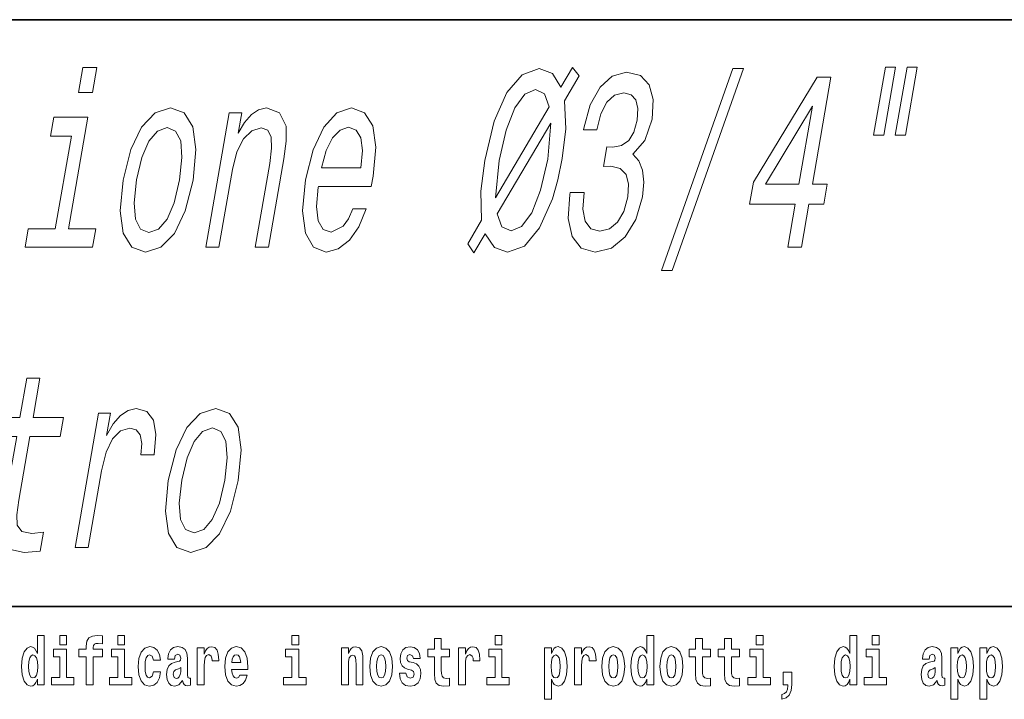
# Model space of a CAD drawing. Extents: x 0 to 210, y 0 to 297.
# Drawn here: x 124 to 147, y 16 to 32 of the extents above; entities that cross this region are included whole.
import ezdxf

# ---------------------------------------------------------------- set-up
doc = ezdxf.new("R2010")
doc.units = 0

msp = doc.modelspace()

# ---------------------------------------------------------------- linework, layer by layer
at = {"color": 7, "lineweight": 35}
for p, q in [((20, 31.5), (200, 31.5)), ((147.812, 18), (71, 18))]:
    msp.add_line(p, q, dxfattribs=at)
at = {"color": 7, "lineweight": 13}
for points in [[(126.038, 30.403), (125.716, 30.403), (125.616, 29.826), (125.937, 29.826)], [(134.714, 26.137), (134.976, 26.575), (135.184, 26.258), (135.484, 26.155), (135.875, 26.293), (136.227, 26.708), (136.521, 27.382), (136.644, 27.815), (136.747, 28.31), (136.828, 28.99), (136.798, 29.636), (137.137, 30.212), (136.979, 30.403), (136.717, 29.947), (136.523, 30.264), (136.217, 30.374), (135.822, 30.23), (135.472, 29.826), (135.18, 29.163), (134.962, 28.264), (134.87, 27.555), (134.892, 26.887), (134.57, 26.345)], [(139.035, 25.728), (139.273, 25.728), (140.917, 30.374), (140.675, 30.374)], [(144.184, 30.408), (143.912, 28.841), (144.147, 28.841), (144.419, 30.408)], [(144.685, 30.408), (144.413, 28.841), (144.645, 28.841), (144.917, 30.408)], [(136.932, 27.521), (136.925, 27.48), (136.884, 26.927), (136.975, 26.512), (137.185, 26.247), (137.506, 26.149), (137.883, 26.247), (138.197, 26.501), (138.44, 26.904), (138.592, 27.423), (138.624, 27.763), (138.596, 28.039), (138.508, 28.253), (138.369, 28.408), (138.648, 28.72), (138.814, 29.215), (138.84, 29.665), (138.75, 30.005), (138.545, 30.218), (138.226, 30.293), (137.899, 30.201), (137.616, 29.947), (137.39, 29.544), (137.246, 29.008), (137.239, 28.967), (137.546, 28.967), (137.638, 29.336), (137.774, 29.601), (137.947, 29.763), (138.161, 29.82), (138.333, 29.774), (138.443, 29.653), (138.489, 29.457), (138.474, 29.192), (138.394, 28.91), (138.278, 28.72), (138.113, 28.604), (137.91, 28.57), (137.776, 28.575), (137.697, 28.12), (137.868, 28.132), (138.077, 28.08), (138.215, 27.941), (138.273, 27.717), (138.257, 27.423), (138.161, 27.088), (138.017, 26.841), (137.831, 26.685), (137.611, 26.633), (137.403, 26.691), (137.274, 26.864), (137.222, 27.14), (137.25, 27.521)], [(141.939, 26.264), (142.25, 26.264), (142.423, 27.256), (142.765, 27.256), (142.845, 27.717), (142.503, 27.717), (142.93, 30.178), (142.615, 30.178), (141.145, 27.763), (141.057, 27.256), (142.111, 27.256)], [(136.445, 29.498), (135.21, 27.4), (135.294, 28.264), (135.453, 28.962), (135.656, 29.475), (135.883, 29.786), (136.134, 29.895), (136.337, 29.792)], [(126.638, 27.809), (126.572, 27.106), (126.641, 26.587), (126.837, 26.264), (127.157, 26.155), (127.511, 26.264), (127.819, 26.581), (128.068, 27.1), (128.25, 27.809), (128.313, 28.512), (128.245, 29.037), (128.048, 29.354), (127.732, 29.469), (127.374, 29.354), (127.065, 29.031), (126.816, 28.512)], [(128.542, 26.264), (128.846, 26.264), (129.157, 28.051), (129.259, 28.46), (129.411, 28.76), (129.599, 28.944), (129.818, 29.013), (129.974, 28.956), (130.051, 28.8), (130.058, 28.541), (130.015, 28.195), (129.68, 26.264), (129.984, 26.264), (130.337, 28.299), (130.395, 28.708), (130.391, 29.048), (130.241, 29.359), (129.942, 29.469), (129.759, 29.428), (129.591, 29.319), (129.431, 29.135), (129.288, 28.887), (129.37, 29.359), (129.079, 29.359)], [(131.133, 27.665), (132.351, 27.665), (132.395, 27.901), (132.455, 28.564), (132.389, 29.06), (132.199, 29.359), (131.896, 29.469), (131.561, 29.354), (131.263, 29.031), (131.017, 28.506), (130.841, 27.815), (130.77, 27.106), (130.836, 26.587), (131.018, 26.264), (131.31, 26.155), (131.593, 26.23), (131.848, 26.426), (132.065, 26.737), (132.23, 27.152), (131.93, 27.152), (131.827, 26.921), (131.707, 26.748), (131.427, 26.61), (131.241, 26.673), (131.128, 26.875), (131.088, 27.204), (131.13, 27.647)], [(141.427, 27.717), (142.503, 29.509), (142.191, 27.717)], [(125.383, 26.691), (125.828, 29.256), (125.046, 29.256), (124.971, 28.823), (125.449, 28.823), (125.078, 26.691), (124.456, 26.691), (124.382, 26.264), (125.938, 26.264), (126.012, 26.691)], [(126.951, 27.815), (127.072, 28.333), (127.234, 28.708), (127.429, 28.939), (127.654, 29.019), (127.848, 28.939), (127.965, 28.714), (127.995, 28.333), (127.94, 27.815), (127.814, 27.29), (127.651, 26.91), (127.456, 26.679), (127.235, 26.604), (127.037, 26.679), (126.922, 26.91), (126.891, 27.29)], [(131.207, 28.091), (131.315, 28.489), (131.459, 28.783), (131.632, 28.962), (131.829, 29.025), (132.002, 28.962), (132.113, 28.783), (132.148, 28.489), (132.11, 28.091)], [(135.247, 27.037), (136.486, 29.117), (136.412, 28.293), (136.247, 27.578), (136.043, 27.06), (135.811, 26.743), (135.568, 26.639), (135.36, 26.731)], [(124.19, 21.913), (123.921, 20.362), (123.854, 19.861), (123.891, 19.515), (124.05, 19.313), (124.366, 19.244), (124.731, 19.273), (124.807, 19.711), (124.538, 19.676), (124.308, 19.722), (124.205, 19.867), (124.191, 20.109), (124.24, 20.449), (124.494, 21.913), (125.189, 21.913), (125.264, 22.345), (124.569, 22.345), (124.726, 23.25), (124.422, 23.25), (124.265, 22.345), (123.739, 22.345), (123.664, 21.913)], [(125.533, 19.354), (125.838, 19.354), (126.145, 21.123), (126.25, 21.55), (126.397, 21.855), (126.581, 22.039), (126.796, 22.103), (126.941, 22.062), (127.035, 21.947), (127.07, 21.751), (127.048, 21.486), (127.356, 21.486), (127.396, 21.953), (127.34, 22.287), (127.184, 22.489), (126.937, 22.558), (126.753, 22.512), (126.581, 22.397), (126.412, 22.201), (126.258, 21.936), (126.347, 22.449), (126.071, 22.449)], [(127.679, 20.898), (127.613, 20.195), (127.682, 19.676), (127.878, 19.354), (128.198, 19.244), (128.552, 19.354), (128.86, 19.671), (129.109, 20.189), (129.291, 20.898), (129.354, 21.601), (129.286, 22.126), (129.089, 22.443), (128.773, 22.558), (128.415, 22.443), (128.106, 22.12), (127.857, 21.601)], [(127.992, 20.904), (128.113, 21.423), (128.275, 21.797), (128.47, 22.028), (128.695, 22.109), (128.889, 22.028), (129.005, 21.803), (129.036, 21.423), (128.981, 20.904), (128.855, 20.379), (128.692, 19.999), (128.497, 19.769), (128.276, 19.694), (128.078, 19.769), (127.962, 19.999), (127.932, 20.379)], [(124.666, 16.325), (124.666, 16.193), (124.825, 16.193), (124.825, 17.332), (124.666, 17.332), (124.666, 16.915), (124.634, 16.986), (124.598, 17.037), (124.558, 17.065), (124.512, 17.075), (124.428, 17.043), (124.361, 16.954), (124.318, 16.812), (124.302, 16.62), (124.318, 16.426), (124.361, 16.282), (124.428, 16.193), (124.512, 16.163), (124.56, 16.173), (124.6, 16.201), (124.634, 16.252)], [(125.181, 17.332), (125.181, 17.116), (125.337, 17.116), (125.337, 17.332)], [(125.623, 16.839), (125.793, 16.839), (125.793, 16.193), (125.95, 16.193), (125.95, 16.839), (126.162, 16.839), (126.162, 17.016), (125.95, 17.016), (125.95, 17.053), (125.956, 17.099), (125.978, 17.129), (126.013, 17.144), (126.064, 17.151), (126.163, 17.143), (126.163, 17.324), (126.046, 17.332), (125.933, 17.319), (125.854, 17.279), (125.808, 17.203), (125.793, 17.083), (125.793, 17.016), (125.623, 17.016)], [(126.517, 17.332), (126.517, 17.116), (126.673, 17.116), (126.673, 17.332)], [(130.524, 17.332), (130.524, 17.116), (130.681, 17.116), (130.681, 17.332)], [(134.149, 17.016), (133.959, 17.016), (133.959, 17.265), (133.803, 17.265), (133.803, 17.016), (133.654, 17.016), (133.654, 16.839), (133.803, 16.839), (133.803, 16.46), (133.813, 16.323), (133.848, 16.232), (133.916, 16.181), (134.023, 16.163), (134.149, 16.171), (134.149, 16.352), (134.076, 16.346), (134.016, 16.358), (133.98, 16.396), (133.964, 16.458), (133.959, 16.541), (133.959, 16.839), (134.149, 16.839)], [(135.2, 17.332), (135.2, 17.116), (135.356, 17.116), (135.356, 17.332)], [(138.693, 16.325), (138.693, 16.193), (138.851, 16.193), (138.851, 17.332), (138.693, 17.332), (138.693, 16.915), (138.66, 16.986), (138.625, 17.037), (138.585, 17.065), (138.538, 17.075), (138.454, 17.043), (138.387, 16.954), (138.344, 16.812), (138.329, 16.62), (138.344, 16.426), (138.387, 16.282), (138.454, 16.193), (138.538, 16.163), (138.586, 16.173), (138.626, 16.201), (138.66, 16.252)], [(140.16, 17.016), (139.971, 17.016), (139.971, 17.265), (139.814, 17.265), (139.814, 17.016), (139.666, 17.016), (139.666, 16.839), (139.814, 16.839), (139.814, 16.46), (139.824, 16.323), (139.86, 16.232), (139.927, 16.181), (140.034, 16.163), (140.16, 16.171), (140.16, 16.352), (140.087, 16.346), (140.027, 16.358), (139.992, 16.396), (139.975, 16.458), (139.971, 16.541), (139.971, 16.839), (140.16, 16.839)], [(140.828, 17.016), (140.639, 17.016), (140.639, 17.265), (140.482, 17.265), (140.482, 17.016), (140.334, 17.016), (140.334, 16.839), (140.482, 16.839), (140.482, 16.46), (140.492, 16.323), (140.528, 16.232), (140.595, 16.181), (140.702, 16.163), (140.828, 16.171), (140.828, 16.352), (140.755, 16.346), (140.695, 16.358), (140.66, 16.396), (140.643, 16.458), (140.639, 16.541), (140.639, 16.839), (140.828, 16.839)], [(141.211, 17.332), (141.211, 17.116), (141.368, 17.116), (141.368, 17.332)], [(143.368, 16.325), (143.368, 16.193), (143.527, 16.193), (143.527, 17.332), (143.368, 17.332), (143.368, 16.915), (143.336, 16.986), (143.3, 17.037), (143.26, 17.065), (143.214, 17.075), (143.129, 17.043), (143.063, 16.954), (143.02, 16.812), (143.004, 16.62), (143.02, 16.426), (143.063, 16.282), (143.129, 16.193), (143.214, 16.163), (143.262, 16.173), (143.301, 16.201), (143.336, 16.252)], [(143.883, 17.332), (143.883, 17.116), (144.039, 17.116), (144.039, 17.332)], [(125.508, 16.369), (125.337, 16.369), (125.337, 17.016), (125.037, 17.016), (125.037, 16.839), (125.181, 16.839), (125.181, 16.369), (124.991, 16.369), (124.991, 16.193), (125.508, 16.193)], [(126.844, 16.369), (126.673, 16.369), (126.673, 17.016), (126.373, 17.016), (126.373, 16.839), (126.517, 16.839), (126.517, 16.369), (126.327, 16.369), (126.327, 16.193), (126.844, 16.193)], [(127.342, 16.498), (127.311, 16.393), (127.248, 16.355), (127.204, 16.371), (127.17, 16.422), (127.15, 16.506), (127.144, 16.621), (127.15, 16.736), (127.171, 16.82), (127.205, 16.869), (127.248, 16.886), (127.311, 16.853), (127.341, 16.763), (127.498, 16.763), (127.474, 16.892), (127.424, 16.991), (127.349, 17.053), (127.251, 17.075), (127.14, 17.041), (127.056, 16.95), (127.002, 16.805), (126.984, 16.617), (127.002, 16.43), (127.053, 16.287), (127.134, 16.195), (127.241, 16.163), (127.343, 16.187), (127.422, 16.252), (127.474, 16.358), (127.498, 16.498)], [(127.823, 16.788), (127.84, 16.87), (127.897, 16.899), (127.949, 16.877), (127.967, 16.813), (127.96, 16.764), (127.938, 16.74), (127.898, 16.731), (127.836, 16.721), (127.752, 16.69), (127.691, 16.631), (127.654, 16.547), (127.642, 16.438), (127.654, 16.323), (127.691, 16.236), (127.749, 16.184), (127.829, 16.163), (127.925, 16.197), (128.008, 16.297), (128.02, 16.239), (128.043, 16.201), (128.077, 16.182), (128.124, 16.174), (128.188, 16.187), (128.188, 16.352), (128.161, 16.347), (128.126, 16.368), (128.119, 16.433), (128.119, 16.81), (128.106, 16.926), (128.066, 17.008), (127.996, 17.057), (127.897, 17.075), (127.802, 17.054), (127.731, 16.999), (127.685, 16.912), (127.671, 16.801), (127.671, 16.788)], [(128.347, 17.045), (128.347, 16.193), (128.507, 16.193), (128.507, 16.626), (128.511, 16.74), (128.527, 16.823), (128.558, 16.873), (128.609, 16.891), (128.666, 16.854), (128.681, 16.812), (128.687, 16.753), (128.687, 16.748), (128.841, 16.748), (128.841, 16.763), (128.831, 16.899), (128.802, 16.996), (128.752, 17.053), (128.68, 17.073), (128.623, 17.062), (128.576, 17.03), (128.537, 16.976), (128.507, 16.9), (128.507, 17.045)], [(129.329, 16.422), (129.296, 16.368), (129.248, 16.349), (129.206, 16.362), (129.173, 16.4), (129.149, 16.463), (129.137, 16.55), (129.509, 16.55), (129.51, 16.607), (129.492, 16.808), (129.44, 16.956), (129.357, 17.045), (129.244, 17.075), (129.136, 17.043), (129.053, 16.954), (129, 16.81), (128.982, 16.62), (129, 16.426), (129.053, 16.282), (129.134, 16.193), (129.241, 16.163), (129.329, 16.179), (129.4, 16.225), (129.455, 16.304), (129.496, 16.422)], [(130.852, 16.369), (130.681, 16.369), (130.681, 17.016), (130.38, 17.016), (130.38, 16.839), (130.524, 16.839), (130.524, 16.369), (130.335, 16.369), (130.335, 16.193), (130.852, 16.193)], [(131.666, 17.045), (131.666, 16.193), (131.825, 16.193), (131.825, 16.617), (131.829, 16.732), (131.846, 16.815), (131.878, 16.864), (131.928, 16.881), (131.969, 16.866), (131.991, 16.824), (131.999, 16.756), (132.001, 16.667), (132.001, 16.193), (132.16, 16.193), (132.16, 16.71), (132.154, 16.862), (132.132, 16.976), (132.081, 17.048), (131.99, 17.073), (131.937, 17.064), (131.892, 17.035), (131.856, 16.986), (131.825, 16.915), (131.825, 17.045)], [(132.315, 16.618), (132.333, 16.423), (132.385, 16.281), (132.468, 16.193), (132.579, 16.163), (132.689, 16.193), (132.772, 16.281), (132.824, 16.423), (132.843, 16.618), (132.824, 16.812), (132.772, 16.956), (132.688, 17.043), (132.578, 17.075), (132.468, 17.043), (132.385, 16.956), (132.333, 16.812)], [(133.28, 16.531), (133.324, 16.501), (133.339, 16.444), (133.315, 16.374), (133.244, 16.347), (133.176, 16.379), (133.149, 16.468), (132.999, 16.468), (133.014, 16.338), (133.062, 16.241), (133.138, 16.184), (133.243, 16.163), (133.35, 16.184), (133.429, 16.241), (133.478, 16.333), (133.495, 16.457), (133.482, 16.552), (133.449, 16.625), (133.392, 16.677), (133.313, 16.709), (133.226, 16.729), (133.185, 16.756), (133.169, 16.813), (133.188, 16.869), (133.24, 16.892), (133.301, 16.867), (133.326, 16.805), (133.478, 16.805), (133.478, 16.808), (133.461, 16.916), (133.415, 17), (133.34, 17.054), (133.243, 17.073), (133.145, 17.054), (133.074, 16.999), (133.03, 16.913), (133.015, 16.802), (133.026, 16.71), (133.06, 16.637), (133.113, 16.585), (133.186, 16.555)], [(134.359, 17.045), (134.359, 16.193), (134.519, 16.193), (134.519, 16.626), (134.522, 16.74), (134.539, 16.823), (134.57, 16.873), (134.621, 16.891), (134.677, 16.854), (134.693, 16.812), (134.698, 16.753), (134.698, 16.748), (134.853, 16.748), (134.853, 16.763), (134.843, 16.899), (134.814, 16.996), (134.764, 17.053), (134.692, 17.073), (134.634, 17.062), (134.587, 17.03), (134.549, 16.976), (134.519, 16.9), (134.519, 17.045)], [(135.527, 16.369), (135.356, 16.369), (135.356, 17.016), (135.056, 17.016), (135.056, 16.839), (135.2, 16.839), (135.2, 16.369), (135.01, 16.369), (135.01, 16.193), (135.527, 16.193)], [(136.338, 17.046), (136.338, 15.864), (136.497, 15.864), (136.497, 16.325), (136.528, 16.252), (136.562, 16.201), (136.651, 16.163), (136.734, 16.193), (136.801, 16.282), (136.844, 16.426), (136.861, 16.62), (136.844, 16.812), (136.801, 16.954), (136.734, 17.043), (136.651, 17.075), (136.602, 17.065), (136.562, 17.037), (136.528, 16.986), (136.497, 16.915), (136.497, 17.046)], [(137.031, 17.045), (137.031, 16.193), (137.19, 16.193), (137.19, 16.626), (137.194, 16.74), (137.21, 16.823), (137.241, 16.873), (137.292, 16.891), (137.349, 16.854), (137.364, 16.812), (137.37, 16.753), (137.37, 16.748), (137.524, 16.748), (137.524, 16.763), (137.514, 16.899), (137.485, 16.996), (137.435, 17.053), (137.363, 17.073), (137.306, 17.062), (137.259, 17.03), (137.22, 16.976), (137.19, 16.9), (137.19, 17.045)], [(137.658, 16.618), (137.676, 16.423), (137.728, 16.281), (137.812, 16.193), (137.923, 16.163), (138.032, 16.193), (138.116, 16.281), (138.168, 16.423), (138.187, 16.618), (138.168, 16.812), (138.116, 16.956), (138.031, 17.043), (137.921, 17.075), (137.812, 17.043), (137.728, 16.956), (137.676, 16.812)], [(138.994, 16.618), (139.012, 16.423), (139.064, 16.281), (139.147, 16.193), (139.258, 16.163), (139.368, 16.193), (139.451, 16.281), (139.504, 16.423), (139.522, 16.618), (139.504, 16.812), (139.451, 16.956), (139.367, 17.043), (139.257, 17.075), (139.147, 17.043), (139.064, 16.956), (139.012, 16.812)], [(141.538, 16.369), (141.368, 16.369), (141.368, 17.016), (141.067, 17.016), (141.067, 16.839), (141.211, 16.839), (141.211, 16.369), (141.021, 16.369), (141.021, 16.193), (141.538, 16.193)], [(144.21, 16.369), (144.039, 16.369), (144.039, 17.016), (143.739, 17.016), (143.739, 16.839), (143.883, 16.839), (143.883, 16.369), (143.693, 16.369), (143.693, 16.193), (144.21, 16.193)], [(145.189, 16.788), (145.206, 16.87), (145.263, 16.899), (145.315, 16.877), (145.333, 16.813), (145.326, 16.764), (145.304, 16.74), (145.264, 16.731), (145.202, 16.721), (145.118, 16.69), (145.057, 16.631), (145.02, 16.547), (145.008, 16.438), (145.02, 16.323), (145.057, 16.236), (145.115, 16.184), (145.195, 16.163), (145.291, 16.197), (145.374, 16.297), (145.386, 16.239), (145.41, 16.201), (145.443, 16.182), (145.491, 16.174), (145.554, 16.187), (145.554, 16.352), (145.527, 16.347), (145.492, 16.368), (145.485, 16.433), (145.485, 16.81), (145.472, 16.926), (145.432, 17.008), (145.362, 17.057), (145.263, 17.075), (145.168, 17.054), (145.097, 16.999), (145.051, 16.912), (145.037, 16.801), (145.037, 16.788)], [(145.689, 17.046), (145.689, 15.864), (145.848, 15.864), (145.848, 16.325), (145.879, 16.252), (145.913, 16.201), (146.002, 16.163), (146.085, 16.193), (146.152, 16.282), (146.195, 16.426), (146.212, 16.62), (146.195, 16.812), (146.152, 16.954), (146.085, 17.043), (146.002, 17.075), (145.953, 17.065), (145.913, 17.037), (145.879, 16.986), (145.848, 16.915), (145.848, 17.046)], [(146.357, 17.046), (146.357, 15.864), (146.516, 15.864), (146.516, 16.325), (146.547, 16.252), (146.581, 16.201), (146.67, 16.163), (146.753, 16.193), (146.82, 16.282), (146.863, 16.426), (146.88, 16.62), (146.863, 16.812), (146.82, 16.954), (146.753, 17.043), (146.67, 17.075), (146.621, 17.065), (146.581, 17.037), (146.547, 16.986), (146.516, 16.915), (146.516, 17.046)], [(124.565, 16.885), (124.611, 16.867), (124.644, 16.818), (124.666, 16.734), (124.674, 16.62), (124.666, 16.504), (124.644, 16.42), (124.61, 16.369), (124.565, 16.354), (124.522, 16.369), (124.489, 16.42), (124.468, 16.504), (124.461, 16.62), (124.468, 16.734), (124.489, 16.816), (124.522, 16.867)], [(129.347, 16.713), (129.141, 16.713), (129.15, 16.786), (129.173, 16.842), (129.205, 16.877), (129.244, 16.889), (129.285, 16.877), (129.317, 16.843), (129.337, 16.788)], [(132.579, 16.886), (132.624, 16.869), (132.657, 16.818), (132.677, 16.734), (132.685, 16.62), (132.677, 16.504), (132.657, 16.42), (132.624, 16.369), (132.579, 16.354), (132.534, 16.369), (132.5, 16.422), (132.48, 16.507), (132.474, 16.626), (132.48, 16.737), (132.501, 16.818), (132.535, 16.869)], [(136.598, 16.885), (136.64, 16.867), (136.673, 16.816), (136.694, 16.734), (136.702, 16.62), (136.694, 16.504), (136.673, 16.42), (136.64, 16.369), (136.598, 16.354), (136.551, 16.369), (136.517, 16.422), (136.496, 16.507), (136.489, 16.626), (136.496, 16.737), (136.518, 16.818), (136.552, 16.867)], [(137.923, 16.886), (137.967, 16.869), (138, 16.818), (138.02, 16.734), (138.028, 16.62), (138.02, 16.504), (138, 16.42), (137.967, 16.369), (137.923, 16.354), (137.877, 16.369), (137.844, 16.422), (137.824, 16.507), (137.817, 16.626), (137.824, 16.737), (137.845, 16.818), (137.878, 16.869)], [(138.592, 16.885), (138.637, 16.867), (138.67, 16.818), (138.693, 16.734), (138.7, 16.62), (138.693, 16.504), (138.67, 16.42), (138.636, 16.369), (138.592, 16.354), (138.548, 16.369), (138.515, 16.42), (138.494, 16.504), (138.487, 16.62), (138.494, 16.734), (138.515, 16.816), (138.548, 16.867)], [(139.258, 16.886), (139.303, 16.869), (139.336, 16.818), (139.356, 16.734), (139.364, 16.62), (139.356, 16.504), (139.336, 16.42), (139.303, 16.369), (139.258, 16.354), (139.213, 16.369), (139.18, 16.422), (139.16, 16.507), (139.153, 16.626), (139.16, 16.737), (139.181, 16.818), (139.214, 16.869)], [(143.267, 16.885), (143.313, 16.867), (143.346, 16.818), (143.368, 16.734), (143.376, 16.62), (143.368, 16.504), (143.346, 16.42), (143.311, 16.369), (143.267, 16.354), (143.224, 16.369), (143.19, 16.42), (143.169, 16.504), (143.163, 16.62), (143.169, 16.734), (143.19, 16.816), (143.224, 16.867)], [(145.949, 16.885), (145.991, 16.867), (146.024, 16.816), (146.045, 16.734), (146.053, 16.62), (146.045, 16.504), (146.024, 16.42), (145.991, 16.369), (145.949, 16.354), (145.902, 16.369), (145.868, 16.422), (145.847, 16.507), (145.84, 16.626), (145.847, 16.737), (145.869, 16.818), (145.903, 16.867)], [(146.617, 16.885), (146.659, 16.867), (146.692, 16.816), (146.713, 16.734), (146.721, 16.62), (146.713, 16.504), (146.692, 16.42), (146.659, 16.369), (146.617, 16.354), (146.57, 16.369), (146.536, 16.422), (146.515, 16.507), (146.508, 16.626), (146.515, 16.737), (146.537, 16.818), (146.571, 16.867)], [(127.965, 16.498), (127.956, 16.433), (127.933, 16.384), (127.898, 16.352), (127.857, 16.342), (127.812, 16.369), (127.795, 16.439), (127.808, 16.507), (127.848, 16.544), (127.916, 16.563), (127.965, 16.596)], [(145.331, 16.498), (145.322, 16.433), (145.299, 16.384), (145.264, 16.352), (145.223, 16.342), (145.178, 16.369), (145.161, 16.439), (145.174, 16.507), (145.214, 16.544), (145.282, 16.563), (145.331, 16.596)], [(141.804, 15.864), (141.9, 15.894), (141.972, 15.96), (142.017, 16.067), (142.032, 16.205), (142.032, 16.485), (141.828, 16.485), (141.828, 16.193), (141.939, 16.193), (141.939, 16.171), (141.93, 16.094), (141.906, 16.035), (141.864, 15.995), (141.804, 15.973)]]:
    msp.add_lwpolyline(points, close=True, dxfattribs=at)

doc.saveas('drawing.dxf')
